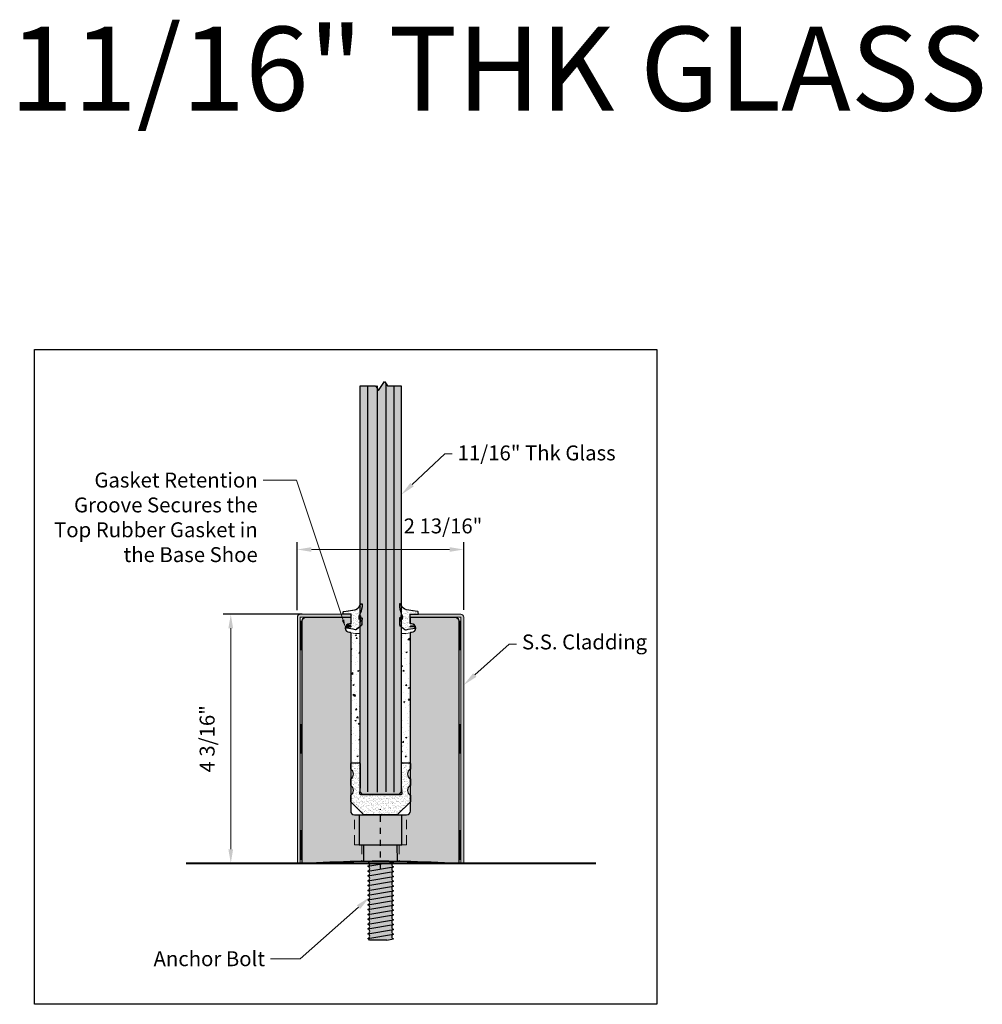
# Model space of a CAD drawing. Units: inches. Extents: x 88 to 267, y 393 to 458.
# Drawn here: x 198 to 215, y 398 to 414 of the extents above; entities that cross this region are included whole.
import ezdxf
from ezdxf import colors
from ezdxf.entities.mleader import LeaderData, LeaderLine
from ezdxf.math import Vec2, Vec3

# ---------------------------------------------------------------- set-up
doc = ezdxf.new("R2010")
doc.units = ezdxf.units.IN
doc.header["$LTSCALE"] = 0.125
doc.header["$MEASUREMENT"] = 0
doc.header["$PDMODE"] = 32
doc.linetypes.add('CENTER2', pattern=[1.125, 0.75, -0.125, 0.125, -0.125])
doc.linetypes.add('HIDDEN', pattern=[1.905, 1.27, -0.635])
doc.layers.get('Defpoints').update_dxf_attribs({"color": 30})
for name, color, linetype in [('01 Cut', 7, 'Continuous'), ('02 Med', 82, 'Continuous'), ('03 Lite', 161, 'Continuous'), ('1', 53, 'Continuous'), ('EXTRUSION', 3, 'Continuous'), ('vinyl', 6, 'Continuous')]:
    doc.layers.add(name, color=color, linetype=linetype)
for name, color, linetype, lineweight in [('06 Dims', 1, 'Continuous', 5), ('07 Text', 4, 'Continuous', 5), ('Aluminum', 4, 'Continuous', 20), ('GLASS', 140, 'Continuous', 15), ('Hatch', 241, 'Continuous', 0), ('Hidden', 3, 'HIDDEN', 5), ('Stainless', 5, 'Continuous', 20)]:
    doc.layers.add(name, color=color, linetype=linetype, lineweight=lineweight)
doc.styles.get("Standard").update_dxf_attribs({"font": 'GOTHIC.TTF'})
doc.dimstyles.new('6', dxfattribs={"dimscale": 2, "dimtxt": 0.375, "dimasz": 0.1175, "dimexe": 0.0625, "dimexo": 0.0625, "dimgap": 0.125, "dimtad": 1, "dimdec": 4, "dimzin": 0, "dimdsep": 46, "dimlunit": 4, "dimtxsty": 'Standard', "dimcen": 0.09, "dimclrd": 256, "dimclre": 256, "dimclrt": 256, "dimadec": 0, "dimazin": 0, "dimtfac": 0.75, "dimtdec": 4, "dimtofl": 0, "dimtmove": 0, "dimatfit": 3, "dimfxl": 1, "dimfrac": 2, "dimtolj": 1, "dimtzin": 0, "dimlwd": -1, "dimarcsym": 0})
pattern_1 = [(217.5, (82.01275, -0.64828), (0.0019685424, -0.060213243), [0, -0.0475, 0, -0.053125, 0, -0.05078125]), (187.5, (82.01275, -0.64828), (-0.055305522, -0.088192065), [0, -0.025625, 0, -0.0428125, 0, -0.01640625]), (147.5, (82.05119, -0.64828), (-0.097316933, -0.0001768454), [0, -0.015625, 0, -0.05625, 0, -0.0734375]), (137.5, (82.05119, -0.64828), (-0.093941456, -0.027427361), [0, -0.0078125, 0, -0.036875, 0, -0.0421875])]

# ---------------------------------------------------------------- blocks, each defined once
blk = doc.blocks.new('*D46')
at = {"layer": '06 Dims', "lineweight": -2, "transparency": 16777216}
for p, q in [((203.195, 404.296), (201.873, 404.296)), ((203.149, 400.121), (201.873, 400.121))]:
    blk.add_line(p, q, dxfattribs=at)
at = {"layer": '06 Dims', "transparency": 16777216}
blk.add_line((201.998, 404.061), (201.998, 400.356), dxfattribs=at)
for points in [[(201.958, 404.061), (202.037, 404.061), (201.998, 404.296)], [(201.958, 400.356), (202.037, 400.356), (201.998, 400.121)]]:
    blk.add_solid(points, dxfattribs=at)
at = {"layer": 'Defpoints', "color": 0, "transparency": 16777216}
for p in [(203.32, 404.296), (201.998, 400.121), (203.274, 400.121)]:
    blk.add_point(p, dxfattribs=at)
at = {"layer": '06 Dims', "transparency": 16777216, "insert": (201.602, 402.208), "char_height": 0.75, "attachment_point": 5, "rotation": 90}
blk.add_mtext('\\A1;{\\H0.33333x;4 3/16"}', dxfattribs=at)
blk = doc.blocks.new('*D47')
at = {"layer": '06 Dims', "lineweight": -2, "transparency": 16777216}
for p, q in [((203.113, 404.368), (203.113, 405.508)), ((205.901, 404.371), (205.901, 405.508))]:
    blk.add_line(p, q, dxfattribs=at)
at = {"layer": '06 Dims', "transparency": 16777216}
blk.add_line((203.348, 405.383), (205.666, 405.383), dxfattribs=at)
for points in [[(203.348, 405.422), (203.348, 405.344), (203.113, 405.383)], [(205.666, 405.422), (205.666, 405.344), (205.901, 405.383)]]:
    blk.add_solid(points, dxfattribs=at)
at = {"layer": 'Defpoints', "color": 0, "transparency": 16777216}
for p in [(205.901, 405.383), (203.113, 404.243), (205.901, 404.246)]:
    blk.add_point(p, dxfattribs=at)
at = {"layer": '06 Dims', "transparency": 16777216, "insert": (205.554, 405.778), "char_height": 0.75, "attachment_point": 5}
blk.add_mtext('\\A1;{\\H0.33333x;2 13/16"}', dxfattribs=at)

msp = doc.modelspace()

# ---------------------------------------------------------------- hatches: boundary and pattern name
at = {"layer": '1', "transparency": 33554687}
h = msp.add_hatch(color=256, dxfattribs=at)
h.dxf.hatch_style = 1
h.set_gradient(color1=(0, 135, 199), color2=(0, 135, 199), rotation=90, tint=1, name='CYLINDER')
h.paths.add_polyline_path([(204.16677, 408.12734), (204.42471, 408.12734), (204.47392, 408.05127), (204.57234, 408.20148), (204.62156, 408.12734), (204.85427, 408.12734), (204.85427, 401.31658), (204.8149, 401.27721), (204.20614, 401.27721), (204.16677, 401.31658)])
h = msp.add_hatch(color=256, dxfattribs=at)
h.dxf.hatch_style = 1
h.set_gradient(color1=(192, 192, 192), tint=1)
edge = h.paths.add_edge_path()
edge.add_arc((203.1635, 404.24571), 0.05, 90, 180)
edge.add_line((203.1135, 404.24571), (203.1135, 404.24285))
edge.add_line((203.1135, 404.24285), (203.1635, 404.23087))
edge.add_line((203.1635, 404.23087), (203.1635, 404.24571))
edge.add_line((203.1635, 404.24571), (204.00725, 404.24571))
edge.add_line((204.00725, 404.24571), (204.00725, 404.29571))
edge.add_line((204.00725, 404.29571), (203.1635, 404.29571))
h.paths.add_polyline_path([(203.1635, 404.23087), (203.1135, 404.24285), (203.1135, 400.12071), (203.1635, 400.12071)])
h = msp.add_hatch(color=256, dxfattribs=at)
h.dxf.hatch_style = 1
h.set_gradient(color1=(192, 192, 192), tint=1, name='INVHEMISPHERICAL')
edge = h.paths.add_edge_path()
edge.add_arc((204.99028, 403.57145), 0.0185, 359.49334, 360.50666)
edge.add_line((205.00878, 403.57161), (205.00878, 403.98571))
edge.add_arc((205.01878, 403.98571), 0.01, 90, 180, ccw=False)
edge.add_line((205.01878, 403.99571), (205.02878, 403.99571))
edge.add_arc((205.02878, 404.06571), 0.07, 270, 450)
edge.add_line((205.02878, 404.13571), (205.01878, 404.13571))
edge.add_arc((205.01878, 404.14571), 0.01, 180, 270, ccw=False)
edge.add_line((205.00878, 404.14571), (205.00878, 404.23071))
edge.add_arc((205.02378, 404.23071), 0.015, 90, 180, ccw=False)
edge.add_line((205.02378, 404.24571), (205.75725, 404.24571))
edge.add_arc((205.75725, 404.18321), 0.0625, 0, 90, ccw=False)
edge.add_line((205.81975, 404.18321), (205.81975, 400.13571))
edge.add_arc((205.80475, 400.13571), 0.015, 270, 360, ccw=False)
edge.add_line((205.80475, 400.12071), (205.63378, 400.12071))
edge.add_arc((204.50878, 379.04196), 21.10875, 86.944949, 89.252326)
edge.add_line((204.78423, 400.14891), (204.78423, 400.43321))
edge.add_line((204.78423, 400.43321), (204.94048, 400.43321))
edge.add_line((204.94048, 400.43321), (204.94048, 400.93321))
edge.add_line((204.94048, 400.93321), (204.94628, 400.93321))
edge.add_arc((204.94628, 400.99571), 0.0625, 270, 360)
edge.add_line((205.00878, 400.99571), (205.00878, 403.57128))
edge = h.paths.add_edge_path()
edge.add_arc((204.07128, 400.99571), 0.0625, 264.67351, 270)
edge.add_line((204.07128, 400.93321), (204.49322, 400.93321))
edge.add_line((204.49322, 400.93321), (204.50855, 400.91787))
edge.add_line((204.50855, 400.91787), (204.52389, 400.93321))
edge.add_line((204.52389, 400.93321), (204.76565, 400.93321))
edge.add_line((204.76565, 400.93321), (204.94048, 400.93321))
edge.add_line((204.94048, 400.93321), (204.94048, 400.43321))
edge.add_line((204.94048, 400.43321), (204.06548, 400.43321))
edge.add_line((204.06548, 400.43321), (204.06548, 400.93348))
edge = h.paths.add_edge_path()
edge.add_line((204.22198, 400.43321), (204.78423, 400.43321))
edge.add_line((204.78423, 400.43321), (204.78423, 400.14891))
edge.add_arc((204.50878, 379.04196), 21.10875, 89.252326, 90.778495)
edge.add_line((204.22198, 400.14876), (204.22198, 400.43321))
edge = h.paths.add_edge_path()
edge.add_arc((203.25725, 404.18321), 0.0625, 90, 180, ccw=False)
edge.add_line((203.25725, 404.24571), (203.99378, 404.24571))
edge.add_arc((203.99378, 404.23071), 0.015, 0, 89.999999, ccw=False)
edge.add_line((204.00878, 404.23071), (204.00878, 404.14571))
edge.add_arc((203.99878, 404.14571), 0.01, 270, 360, ccw=False)
edge.add_line((203.99878, 404.13571), (203.98878, 404.13571))
edge.add_arc((203.98878, 404.06571), 0.07, 90, 270)
edge.add_line((203.98878, 403.99571), (203.99878, 403.99571))
edge.add_arc((203.99878, 403.98571), 0.01, 0, 90, ccw=False)
edge.add_line((204.00878, 403.98571), (204.00878, 403.95467))
edge.add_line((204.00878, 403.95467), (204.00878, 400.99571))
edge.add_arc((204.07128, 400.99571), 0.0625, 180, 264.67351)
edge.add_line((204.06548, 400.93348), (204.06548, 400.43321))
edge.add_line((204.06548, 400.43321), (204.22198, 400.43321))
edge.add_line((204.22198, 400.43321), (204.22198, 400.14876))
edge.add_arc((204.50878, 379.04196), 21.10875, 90.778495, 93.055051)
edge.add_line((203.38378, 400.12071), (203.20975, 400.12071))
edge.add_arc((203.20975, 400.13571), 0.015, 180, 270, ccw=False)
edge.add_line((203.19475, 400.13571), (203.19475, 404.18321))
h = msp.add_hatch(color=256, dxfattribs=at)
h.dxf.hatch_style = 1
h.set_gradient(color1=(192, 192, 192), tint=1)
edge = h.paths.add_edge_path()
edge.add_arc((205.85145, 404.24571), 0.05, 0, 90, ccw=False)
edge.add_line((205.90145, 404.24571), (205.90145, 404.24285))
edge.add_line((205.90145, 404.24285), (205.85145, 404.23087))
edge.add_line((205.85145, 404.23087), (205.85145, 404.24571))
edge.add_line((205.85145, 404.24571), (205.00656, 404.24605))
edge.add_line((205.00656, 404.24605), (205.00656, 404.29605))
edge.add_line((205.00656, 404.29605), (205.85145, 404.29571))
h.paths.add_polyline_path([(205.85145, 404.23087), (205.90145, 404.24285), (205.90145, 400.12071), (205.85145, 400.12071)])
at = {"layer": '1'}
h = msp.add_hatch(color=256, dxfattribs=at)
h.dxf.hatch_style = 1
h.set_gradient(color1=(192, 192, 192), tint=1, name='CYLINDER')
h.paths.add_polyline_path([(204.86685, 400.93321), (204.1481, 400.93321), (204.1481, 400.43321), (204.22623, 400.43323), (204.78873, 400.43321), (204.86685, 400.43321)])
h.paths.add_polyline_path([(204.78873, 400.43321), (204.22623, 400.43321), (204.22574, 400.15276, -0.00760549), (204.78921, 400.15276)])
at = {"layer": '1', "transparency": 33554687}
h = msp.add_hatch(color=256, dxfattribs=at)
h.dxf.hatch_style = 1
h.set_gradient(color1=(192, 192, 192), rotation=90, tint=1, name='CYLINDER')
h.paths.add_polyline_path([(204.58905, 400.12071), (204.32529, 400.12071, -0.39794145), (204.29615, 400.07079)], flags=17)
h = msp.add_hatch(color=256, dxfattribs=at)
h.dxf.hatch_style = 1
h.set_gradient(color1=(192, 192, 192), rotation=90, tint=1, name='CYLINDER')
h.paths.add_polyline_path([(204.72457, 400.06307, -0.45527687), (204.69804, 400.12071), (204.58905, 400.12071), (204.29615, 400.07079, -0.7490926), (204.29615, 399.99005)])
h = msp.add_hatch(color=256, dxfattribs=at)
h.dxf.hatch_style = 1
h.set_gradient(color1=(192, 192, 192), rotation=90, tint=1, name='CYLINDER')
h.paths.add_polyline_path([(204.72457, 399.98233, -0.7490926), (204.72457, 400.06307), (204.29615, 399.99005, -0.7490926), (204.29615, 399.90931)])
h = msp.add_hatch(color=256, dxfattribs=at)
h.dxf.hatch_style = 1
h.set_gradient(color1=(192, 192, 192), rotation=90, tint=1, name='CYLINDER')
h.paths.add_polyline_path([(204.72457, 400.1438), (204.58905, 400.12071), (204.69804, 400.12071, -0.21909469)])
h = msp.add_hatch(color=256, dxfattribs=at)
h.dxf.hatch_style = 1
h.set_gradient(color1=(192, 192, 192), rotation=90, tint=1, name='CYLINDER')
h.paths.add_polyline_path([(204.72457, 399.98233), (204.29615, 399.90931, -0.7490926), (204.29615, 399.82857), (204.72457, 399.90159, -0.7490926)])
h = msp.add_hatch(color=256, dxfattribs=at)
h.dxf.hatch_style = 1
h.set_gradient(color1=(192, 192, 192), rotation=90, tint=1, name='CYLINDER')
h.paths.add_polyline_path([(204.72457, 399.90159), (204.29615, 399.82857, -0.7490926), (204.29615, 399.74784), (204.72457, 399.82085, -0.7490926)])
h = msp.add_hatch(color=256, dxfattribs=at)
h.dxf.hatch_style = 1
h.set_gradient(color1=(192, 192, 192), rotation=90, tint=1, name='CYLINDER')
h.paths.add_polyline_path([(204.72457, 399.74012, -0.7490926), (204.72457, 399.82085), (204.29615, 399.74784, -0.7490926), (204.29615, 399.6671)])
h = msp.add_hatch(color=256, dxfattribs=at)
h.dxf.hatch_style = 1
h.set_gradient(color1=(192, 192, 192), rotation=90, tint=1, name='CYLINDER')
h.paths.add_polyline_path([(204.72457, 399.74012), (204.29615, 399.6671, -0.7490926), (204.29615, 399.58636), (204.72457, 399.65938, -0.7490926)])
h = msp.add_hatch(color=256, dxfattribs=at)
h.dxf.hatch_style = 1
h.set_gradient(color1=(192, 192, 192), rotation=90, tint=1, name='CYLINDER')
h.paths.add_polyline_path([(204.72457, 399.65938), (204.29615, 399.58636, -0.7490926), (204.29615, 399.50562), (204.72457, 399.57864, -0.7490926)])
h = msp.add_hatch(color=256, dxfattribs=at)
h.dxf.hatch_style = 1
h.set_gradient(color1=(192, 192, 192), rotation=90, tint=1, name='CYLINDER')
h.paths.add_polyline_path([(204.72457, 399.57864), (204.29615, 399.50562, -0.7490926), (204.29615, 399.42488), (204.72457, 399.4979, -0.7490926)])
h = msp.add_hatch(color=256, dxfattribs=at)
h.dxf.hatch_style = 1
h.set_gradient(color1=(192, 192, 192), rotation=90, tint=1, name='CYLINDER')
h.paths.add_polyline_path([(204.72457, 399.4979), (204.29615, 399.42488, -0.7490926), (204.29615, 399.34415), (204.72457, 399.41717, -0.7490926)])
h = msp.add_hatch(color=256, dxfattribs=at)
h.dxf.hatch_style = 1
h.set_gradient(color1=(192, 192, 192), rotation=90, tint=1, name='CYLINDER')
h.paths.add_polyline_path([(204.72457, 399.41717), (204.29615, 399.34415, -0.7490926), (204.29615, 399.26341), (204.72457, 399.33643, -0.7490926)])
h = msp.add_hatch(color=256, dxfattribs=at)
h.dxf.hatch_style = 1
h.set_gradient(color1=(192, 192, 192), rotation=90, tint=1, name='CYLINDER')
h.paths.add_polyline_path([(204.72457, 399.25569, -0.7490926), (204.72457, 399.33643), (204.29615, 399.26341, -0.7490926), (204.29615, 399.18267)])
h = msp.add_hatch(color=256, dxfattribs=at)
h.dxf.hatch_style = 1
h.set_gradient(color1=(192, 192, 192), rotation=90, tint=1, name='CYLINDER')
h.paths.add_polyline_path([(204.72457, 399.17495, -0.7490926), (204.72457, 399.25569), (204.29615, 399.18267, -0.7490926), (204.29615, 399.10193)])
h = msp.add_hatch(color=256, dxfattribs=at)
h.dxf.hatch_style = 1
h.set_gradient(color1=(192, 192, 192), rotation=90, tint=1, name='CYLINDER')
h.paths.add_polyline_path([(204.72457, 399.09422, -0.7490926), (204.72457, 399.17495), (204.29615, 399.10193, -0.7490926), (204.29615, 399.0212)])
h = msp.add_hatch(color=256, dxfattribs=at)
h.dxf.hatch_style = 1
h.set_gradient(color1=(192, 192, 192), rotation=90, tint=1, name='CYLINDER')
h.paths.add_polyline_path([(204.72457, 399.09422), (204.29615, 399.0212, -0.7490926), (204.29615, 398.94046), (204.72457, 399.01348, -0.7490926)])
h = msp.add_hatch(color=256, dxfattribs=at)
h.dxf.hatch_style = 1
h.set_gradient(color1=(192, 192, 192), rotation=90, tint=1, name='CYLINDER')
h.paths.add_polyline_path([(204.72457, 399.01348), (204.29615, 398.94046, -0.7490926), (204.29615, 398.85972), (204.72457, 398.93274, -0.7490926)])
h = msp.add_hatch(color=256, dxfattribs=at)
h.dxf.hatch_style = 1
h.set_gradient(color1=(192, 192, 192), rotation=90, tint=1, name='CYLINDER')
h.paths.add_polyline_path([(204.72457, 398.93274), (204.29615, 398.85972, -0.24142032), (204.32401, 398.83331), (204.61491, 398.83331), (204.72457, 398.852, -0.7490926)])
at = {"layer": 'Hatch'}
h = msp.add_hatch(dxfattribs=at)
h.set_pattern_fill('AR-SAND', color=256, scale=0.03125, angle=-180, style=0)
h.set_pattern_definition(pattern_1)
edge = h.paths.add_edge_path()
edge.add_line((203.95599, 404.10173), (203.94928, 404.10143))
edge.add_arc((203.95416, 404.11222), 0.01184, 115.315864, 245.654275, ccw=False)
edge.add_line((203.9491, 404.12293), (204.0082, 404.13586))
edge.add_arc((203.99741, 404.15973), 0.02619, 294.316395, 312.857195)
edge.add_line((204.01523, 404.14053), (204.01435, 404.30045))
edge.add_arc((204.01355, 404.30045), 0.0008, 0.211125, 90)
edge.add_line((204.01355, 404.30125), (203.87818, 404.30125))
edge.add_line((203.87818, 404.30125), (203.88029, 404.32828))
edge.add_arc((203.89168, 404.33041), 0.01158, 90, 190.627912, ccw=False)
edge.add_line((203.89168, 404.34199), (204.07585, 404.37004))
edge.add_arc((204.0402, 404.49975), 0.13452, 285.368219, 338.304827)
edge.add_arc((204.19374, 404.44583), 0.02886, 111.892943, 171.630895, ccw=False)
edge.add_line((204.18298, 404.4726), (204.19802, 404.4726))
edge.add_line((204.19802, 404.4726), (204.19802, 404.44731))
edge.add_line((204.19802, 404.44731), (204.19802, 404.42245))
edge.add_arc((203.79917, 404.47365), 0.40212, 330.906603, 352.684724, ccw=False)
edge.add_arc((204.16425, 404.26904), 0.01643, 146.412469, 185.369085)
edge.add_line((204.14789, 404.2675), (204.14897, 404.21671))
edge.add_arc((204.15414, 404.21626), 0.00519, 175.042956, 238.979711)
edge.add_line((204.15147, 404.21181), (204.14946, 404.26465))
edge.add_arc((204.16424, 404.25952), 0.01565, 53.365334, 160.870291, ccw=False)
edge.add_line((204.17358, 404.27208), (204.17093, 404.17554))
edge.add_arc((204.17297, 404.17572), 0.00206, 185.178309, 342.997303)
edge.add_line((204.17494, 404.17512), (204.17358, 404.23652))
edge.add_arc((204.1834, 404.2245), 0.01553, 23.085577, 129.242791, ccw=False)
edge.add_line((204.19769, 404.23059), (204.19669, 404.17741))
edge.add_arc((203.9788, 404.1656), 0.21822, -14.508216, 3.104594, ccw=False)
edge.add_line((204.19006, 404.11093), (204.10504, 404.04129))
edge.add_arc((204.09052, 404.06324), 0.02632, 261.54408, 303.497439, ccw=False)
edge.add_arc((203.79059, 402.9155), 1.16012, 75.214789, 82.739742)
edge.add_arc((203.94188, 404.07647), 0.01118, 76.969301, 245.265477, ccw=False)
edge.add_arc((203.99692, 404.64289), 0.558, 264.599607, 270.703908)
edge.add_arc((204.00724, 404.09221), 0.00807, 244.496843, 442.16358)
edge.add_line((204.00834, 404.10021), (203.95604, 404.10173))
h = msp.add_hatch(dxfattribs=at)
h.set_pattern_fill('AR-SAND', color=256, scale=0.03125, angle=-180, style=0)
h.set_pattern_definition(pattern_1)
edge = h.paths.add_edge_path()
edge.add_line((205.06505, 404.10173), (205.07177, 404.10143))
edge.add_arc((205.06688, 404.11222), 0.01184, 294.345725, 424.684136)
edge.add_line((205.07195, 404.12293), (205.01285, 404.13586))
edge.add_arc((205.02363, 404.15973), 0.02619, 227.142805, 245.683605, ccw=False)
edge.add_line((205.00582, 404.14053), (205.00669, 404.30045))
edge.add_arc((205.00749, 404.30045), 0.0008, 90, 179.788875, ccw=False)
edge.add_line((205.00749, 404.30125), (205.14287, 404.30125))
edge.add_line((205.14287, 404.30125), (205.14075, 404.32828))
edge.add_arc((205.12937, 404.33041), 0.01158, 349.372088, 450)
edge.add_line((205.12937, 404.34199), (204.9452, 404.37004))
edge.add_arc((204.98085, 404.49975), 0.13452, 201.695173, 254.631781, ccw=False)
edge.add_arc((204.82731, 404.44583), 0.02886, 8.369105, 68.107057)
edge.add_line((204.83807, 404.4726), (204.82302, 404.4726))
edge.add_line((204.82302, 404.4726), (204.82302, 404.44731))
edge.add_line((204.82302, 404.44731), (204.82302, 404.42245))
edge.add_arc((205.22187, 404.47365), 0.40212, 187.315276, 209.093397)
edge.add_arc((204.8568, 404.26904), 0.01643, -5.369085, 33.587531, ccw=False)
edge.add_line((204.87316, 404.2675), (204.87207, 404.21671))
edge.add_arc((204.8669, 404.21626), 0.00519, -58.979711, 4.957044, ccw=False)
edge.add_line((204.86958, 404.21181), (204.87159, 404.26465))
edge.add_arc((204.8568, 404.25952), 0.01565, 19.129709, 126.634666)
edge.add_line((204.84746, 404.27208), (204.85012, 404.17554))
edge.add_arc((204.84807, 404.17572), 0.00206, 197.002697, 354.821691, ccw=False)
edge.add_line((204.84611, 404.17512), (204.84746, 404.23652))
edge.add_arc((204.83764, 404.2245), 0.01553, 50.757209, 156.914423)
edge.add_line((204.82336, 404.23059), (204.82435, 404.17741))
edge.add_arc((205.04225, 404.1656), 0.21822, 176.895406, 194.508216)
edge.add_line((204.83099, 404.11093), (204.916, 404.04129))
edge.add_arc((204.93053, 404.06324), 0.02632, 236.502561, 278.45592)
edge.add_arc((205.23046, 402.9155), 1.16012, 97.260258, 104.785211, ccw=False)
edge.add_arc((205.07917, 404.07647), 0.01118, 294.734523, 463.030699)
edge.add_arc((205.02413, 404.64289), 0.558, 269.296092, 275.400393, ccw=False)
edge.add_arc((205.0138, 404.09221), 0.00807, 97.83642, 295.503157, ccw=False)
edge.add_line((205.0127, 404.10021), (205.065, 404.10173))
h = msp.add_hatch(dxfattribs=at)
h.set_pattern_fill('AR-CONC', color=256, scale=0.0323)
h.set_pattern_definition([(50, (106.541, 350.7534), (0.23167504, -0.02026894), [0.024225, -0.266475]), (355, (106.541, 350.7534), (-0.0448167, 0.24295806), [0.01938, -0.21318]), (100.45144, (106.5603, 350.75172), (0.18685836, 0.2226891), [0.0205881, -0.2264689]), (46.1842, (106.541, 350.818), (0.34471895, -0.0534627), [0.0363375, -0.3997125]), (96.63564, (106.56972, 350.81355), (0.3018958, 0.3146403), [0.0308821, -0.3397035]), (351.18416, (106.541, 350.818), (0.3018958, 0.3146403), [0.02907, -0.31977]), (21, (106.5733, 350.80186), (0.19280098, -0.1300459), [0.024225, -0.266475]), (326, (106.5733, 350.80186), (0.07859085, 0.23422346), [0.01938, -0.21318]), (71.45144, (106.58936, 350.79102), (0.27139183, 0.10417756), [0.0205881, -0.2264689]), (37.5, (106.541, 350.75341), (0.003927633, 0.107524715), [0, -0.210596, 0, -0.21641, 0, -0.2139875]), (7.5, (106.541, 350.75341), (0.08497146, 0.12739498), [0, -0.123386, 0, -0.205751, 0, -0.0815575]), (327.5, (106.46897, 350.75341), (0.17242465, -0.007285224), [0, -0.08075, 0, -0.25194, 0, -0.334305]), (317.5, (106.43667, 350.75341), (0.18836913, 0.0323339), [0, -0.104975, 0, -0.167314, 0, -0.237405])])
edge = h.paths.add_edge_path()
edge.add_arc((204.12104, 404.56583), 0.59118, 258.901887, 274.436588, ccw=False)
edge.add_line((204.00725, 403.98571), (204.00736, 401.79321))
edge.add_arc((204.02236, 401.79321), 0.015, 90, 180, ccw=False)
edge.add_line((204.02236, 401.80821), (204.15184, 401.80821))
edge.add_arc((204.15184, 401.79321), 0.015, 5.610578, 90, ccw=False)
edge.add_line((204.16677, 401.79467), (204.16677, 401.86315))
edge.add_line((204.16677, 401.86315), (204.16677, 403.97642))
edge = h.paths.add_edge_path()
edge.add_arc((204.89345, 404.56583), 0.59118, 266.200123, 281.098113, ccw=False)
edge.add_line((204.85427, 403.97595), (204.85427, 401.87091))
edge.add_line((204.85427, 401.87091), (204.8578, 401.79313))
edge.add_arc((204.87274, 401.79327), 0.01494, 89.901731, 180.520647, ccw=False)
edge.add_line((204.87277, 401.80821), (204.99236, 401.80821))
edge.add_arc((204.99236, 401.79321), 0.015, 7.08555, 90, ccw=False)
edge.add_line((205.00725, 401.79506), (205.00725, 403.98571))
h = msp.add_hatch(dxfattribs=at)
h.set_pattern_fill('AR-SAND', color=256, scale=0.03125, angle=-180, style=0)
h.set_pattern_definition([(217.5, (70.38173, 350.848805), (0.001968542, -0.060213243), [0, -0.0475, 0, -0.053125, 0, -0.05078125]), (187.5, (70.38173, 350.848805), (-0.05530552, -0.088192065), [0, -0.025625, 0, -0.0428125, 0, -0.01640625]), (147.5, (70.420166, 350.848805), (-0.097316933, -0.000176845), [0, -0.015625, 0, -0.05625, 0, -0.0734375]), (137.5, (70.420166, 350.848805), (-0.093941456, -0.02742736), [0, -0.0078125, 0, -0.036875, 0, -0.0421875])])
edge = h.paths.add_edge_path()
edge.add_arc((205.05463, 401.34446), 0.094, 120.270914, 239.729086, ccw=False)
edge.add_line((205.00725, 401.42564), (205.00725, 401.53577))
edge.add_arc((205.05463, 401.61696), 0.094, 120.270914, 239.729086, ccw=False)
edge.add_line((205.00725, 401.69814), (205.00725, 401.79506))
edge.add_arc((204.99236, 401.79321), 0.015, 7.08555, 90)
edge.add_line((204.99236, 401.80821), (204.87277, 401.80821))
edge.add_arc((204.87277, 401.79321), 0.015, 90, 176)
edge.add_line((204.8578, 401.79425), (204.8578, 401.40221))
edge.add_line((204.8578, 401.40221), (204.87004, 401.29221))
edge.add_arc((204.85511, 401.29214), 0.01493, -90.115202, 0.276216, ccw=False)
edge.add_line((204.85508, 401.27721), (204.16976, 401.27721))
edge.add_arc((204.17002, 401.29277), 0.01556, 168.623203, 269.059084, ccw=False)
edge.add_line((204.15476, 401.29584), (204.16677, 401.40188))
edge.add_line((204.16677, 401.40188), (204.16677, 401.79467))
edge.add_arc((204.15184, 401.79321), 0.015, 5.610578, 90)
edge.add_line((204.15184, 401.80821), (204.02236, 401.80821))
edge.add_arc((204.02236, 401.79321), 0.015, 90, 180)
edge.add_line((204.00736, 401.79321), (204.00736, 401.69821))
edge.add_arc((203.96009, 401.61696), 0.094, -59.8099, 59.8099, ccw=False)
edge.add_line((204.00736, 401.53571), (204.00736, 401.42571))
edge.add_arc((203.96009, 401.34446), 0.094, -59.8099, 59.8099, ccw=False)
edge.add_line((204.00736, 401.26321), (204.00736, 401.15321))
edge.add_line((204.00736, 401.15321), (204.22736, 400.93321))
edge.add_line((204.22736, 400.93321), (204.78736, 400.93321))
edge.add_line((204.78736, 400.93321), (205.00725, 401.15309))
edge.add_line((205.00725, 401.15309), (205.00725, 401.26327))

# ---------------------------------------------------------------- linework, layer by layer
at = {"color": 4, "linetype": 'CENTER2'}
msp.add_line((204.50748, 400.01619), (204.50748, 401.03105), dxfattribs=at)
at = {"color": 7}
for p, q in [((203.27392, 400.12071), (203.31998, 400.12071)), ((205.74103, 400.12071), (205.69498, 400.12071))]:
    msp.add_line(p, q, dxfattribs=at)
at = {"layer": '01 Cut', "lineweight": -3}
for p, q in [((204.59396, 408.17611), (204.59396, 401.3221)), ((204.29062, 408.12746), (204.29062, 401.31658)), ((204.45174, 408.12525), (204.45174, 401.31437)), ((204.73187, 408.12569), (204.73187, 401.3148))]:
    msp.add_line(p, q, dxfattribs=at)
at = {"layer": '01 Cut'}
for p, q in [((204.06998, 400.93321), (204.1481, 400.93321)), ((204.1481, 400.93321), (204.1481, 400.43321)), ((204.86685, 400.93321), (204.94498, 400.93321)), ((204.86685, 400.43321), (204.86685, 400.93321)), ((204.1481, 400.43321), (204.22623, 400.43323)), ((204.22574, 400.15276), (204.22623, 400.43321)), ((204.78354, 400.43321), (204.86685, 400.43321)), ((204.78921, 400.15276), (204.78873, 400.43321))]:
    msp.add_line(p, q, dxfattribs=at)
at = {"layer": '01 Cut', "lineweight": 40}
msp.add_line((201.25114, 400.12071), (208.11749, 400.12071), dxfattribs=at)
at = {"layer": '01 Cut', "lineweight": -3}
msp.add_lwpolyline([(204.16677, 408.12734), (204.42471, 408.12734), (204.47392, 408.05127), (204.57234, 408.20148), (204.62156, 408.12734), (204.85427, 408.12734), (204.85427, 401.31658), (204.8149, 401.27721), (204.20614, 401.27721), (204.16677, 401.31658)], close=True, dxfattribs=at)
at = {"layer": '01 Cut'}
for centre, start, end in [((204.5283, 378.78883), 90.811378, 93.241996), ((204.48665, 378.78883), 86.758004, 89.188622)]:
    msp.add_arc(centre, 21.36607, start, end, dxfattribs=at)
at = {"layer": '02 Med'}
for p, q in [((204.29615, 400.07079), (204.72457, 400.1438)), ((204.29615, 399.99005), (204.72457, 400.06307)), ((204.29615, 399.90931), (204.72457, 399.98233)), ((204.29615, 399.82857), (204.72457, 399.90159)), ((204.29615, 399.74784), (204.72457, 399.82085)), ((204.29615, 399.6671), (204.72457, 399.74012)), ((204.29615, 399.58636), (204.72457, 399.65938)), ((204.29615, 399.50562), (204.72457, 399.57864)), ((204.29615, 399.42488), (204.72457, 399.4979)), ((204.29615, 399.34415), (204.72457, 399.41717)), ((204.29615, 399.26341), (204.72457, 399.33643)), ((204.29615, 399.18267), (204.72457, 399.25569)), ((204.29615, 399.10193), (204.72457, 399.17495)), ((204.29615, 399.0212), (204.72457, 399.09422)), ((204.29615, 398.94046), (204.72457, 399.01348)), ((204.29615, 398.85972), (204.72457, 398.93274)), ((204.61491, 398.83331), (204.32401, 398.83331)), ((204.61491, 398.83331), (204.72457, 398.852))]:
    msp.add_line(p, q, dxfattribs=at)
for centre, start, end in [((204.28433, 400.11115), 286.326781, 73.673219), ((204.28433, 400.03042), 286.326781, 73.673219), ((204.73639, 400.10344), 106.326781, 253.673219), ((204.73639, 400.0227), 106.326781, 253.673219), ((204.28433, 399.94968), 286.326781, 73.673219), ((204.28433, 399.86894), 286.326781, 73.673219), ((204.73639, 399.94196), 106.326781, 253.673219), ((204.73639, 399.86122), 106.326781, 253.673219), ((204.28433, 399.7882), 286.326781, 73.673219), ((204.28433, 399.70747), 286.326781, 73.673219), ((204.73639, 399.78049), 106.326781, 253.673219), ((204.73639, 399.69975), 106.326781, 253.673219), ((204.28433, 399.62673), 286.326781, 73.673219), ((204.28433, 399.54599), 286.326781, 73.673219), ((204.73639, 399.61901), 106.326781, 253.673219), ((204.73639, 399.53827), 106.326781, 253.673219), ((204.28433, 399.46525), 286.326781, 73.673219), ((204.28433, 399.38452), 286.326781, 73.673219), ((204.73639, 399.45753), 106.326781, 253.673219), ((204.73639, 399.3768), 106.326781, 253.673219), ((204.28433, 399.30378), 286.326781, 73.673219), ((204.28433, 399.22304), 286.326781, 73.673219), ((204.73639, 399.29606), 106.326781, 253.673219), ((204.73639, 399.21532), 106.326781, 253.673219), ((204.28433, 399.1423), 286.326781, 73.673219), ((204.28433, 399.06157), 286.326781, 73.673219), ((204.73639, 399.13458), 106.326781, 253.673219), ((204.73639, 399.05385), 106.326781, 253.673219), ((204.28433, 398.98083), 286.326781, 73.673219), ((204.28433, 398.90009), 286.326781, 73.673219), ((204.73639, 398.97311), 106.326781, 253.673219), ((204.73639, 398.89237), 106.326781, 253.673219), ((204.28433, 398.81935), 19.382601, 73.673219)]:
    msp.add_arc(centre, 0.04207, start, end, dxfattribs=at)
at = {"layer": '03 Lite'}
for p, q in [((204.1481, 400.93321), (204.86685, 400.93321)), ((204.22623, 400.43321), (204.78873, 400.43321))]:
    msp.add_line(p, q, dxfattribs=at)
msp.add_arc((204.50748, 381.63185), 18.52305, 89.128491, 90.871509, dxfattribs=at)
at = {"layer": 'Aluminum'}
for p, q in [((204.50748, 400.91787), (204.49214, 400.93321)), ((204.50748, 400.91787), (204.49214, 400.93321)), ((204.52281, 400.93321), (204.50748, 400.91787)), ((204.52281, 400.93321), (204.50748, 400.91787))]:
    msp.add_line(p, q, dxfattribs=at)
at = {"layer": 'Defpoints'}
msp.add_lwpolyline([(198.71111, 408.73883), (209.14047, 408.73883), (209.14047, 397.7565), (198.71111, 397.7565)], close=True, dxfattribs=at)
at = {"layer": 'EXTRUSION'}
msp.add_lwpolyline([(205.00725, 404.23071, -0.41421356), (205.02225, 404.24571), (205.75725, 404.24571, -0.41421356), (205.81975, 404.18321), (205.81975, 400.13571, -0.41421356), (205.80475, 400.12071), (205.69475, 400.12071, 0.02526316), (203.31975, 400.12071), (203.20975, 400.12071, -0.41421356), (203.19475, 400.13571), (203.19475, 404.18321, -0.41421356), (203.25725, 404.24571), (203.99225, 404.24571, -0.41421356), (204.00725, 404.23071), (204.00725, 404.14571, -0.41421356), (203.99725, 404.13571), (203.98725, 404.13571, 1), (203.98725, 403.99571), (203.99725, 403.99571, -0.41421356), (204.00725, 403.98571), (204.00725, 400.99571, 0.41421356), (204.06975, 400.93321), (204.49214, 400.93321), (204.50748, 400.91787), (204.52281, 400.93321), (204.94475, 400.93321, 0.41421356), (205.00725, 400.99571), (205.00725, 403.98571, -0.41421356), (205.01725, 403.99571), (205.02725, 403.99571, 1), (205.02725, 404.13571), (205.01725, 404.13571, -0.41421356), (205.00725, 404.14571), (205.00725, 404.23071)], format="xyb", dxfattribs=at)
at = {"layer": 'GLASS'}
msp.add_line((204.19806, 401.27721), (204.86558, 401.27721), dxfattribs=at)
at = {"layer": 'Hatch', "const_width": 0.03125}
for points in [[(203.179, 404.18928), (203.179, 403.68928)], [(205.83658, 404.18928), (205.83658, 403.68928)], [(203.18044, 401.95879), (203.18044, 402.45879)], [(205.83451, 401.95879), (205.83451, 402.45879)], [(203.18044, 400.17714), (203.18044, 400.67714)], [(205.83451, 400.17714), (205.83451, 400.67714)]]:
    msp.add_lwpolyline(points, dxfattribs=at)
at = {"layer": 'Hatch'}
for centre, start, end in [((204.12104, 404.56583), 258.901887, 274.436588), ((204.89345, 404.56583), 266.200123, 281.098113)]:
    msp.add_arc(centre, 0.59118, start, end, dxfattribs=at)
at = {"layer": 'Hidden'}
for p, q in [((205.00871, 403.09436), (205.00725, 403.09436)), ((205.00871, 402.21936), (205.00725, 402.21936)), ((204.06998, 400.43321), (204.94498, 400.43321)), ((204.19307, 400.43321), (204.19307, 400.14837)), ((204.82188, 400.43321), (204.82188, 400.14837))]:
    msp.add_line(p, q, dxfattribs=at)
for points in [[(204.06998, 400.43321), (204.06998, 400.93321)], [(204.94498, 400.43321), (204.94498, 400.93321)]]:
    msp.add_lwpolyline(points, dxfattribs=at)
at = {"layer": 'Stainless'}
for p, q in [((203.1135, 400.12071), (203.1135, 404.24571)), ((204.00725, 404.29571), (203.1635, 404.29571)), ((204.00725, 404.24571), (203.1635, 404.24571)), ((203.1635, 400.12071), (203.1635, 404.24571)), ((204.00725, 404.24571), (204.00725, 404.29571)), ((205.0077, 404.29571), (205.85145, 404.29571)), ((205.0077, 404.24571), (205.85145, 404.24571)), ((205.85145, 400.12071), (205.85145, 404.24571)), ((205.90145, 400.12071), (205.90145, 404.24571)), ((203.1635, 400.12071), (203.1135, 400.12071)), ((205.85145, 400.12071), (205.90145, 400.12071))]:
    msp.add_line(p, q, dxfattribs=at)
for centre, start, end in [((203.1635, 404.24571), 90, 180), ((205.85145, 404.24571), 0, 90)]:
    msp.add_arc(centre, 0.05, start, end, dxfattribs=at)
at = {"layer": 'vinyl'}
for p, q in [((204.0079, 404.29571), (203.87252, 404.29571)), ((204.00736, 401.69821), (204.00736, 401.79321)), ((204.02236, 401.80821), (204.15184, 401.80821)), ((204.16681, 401.79425), (204.16681, 401.40221)), ((204.8578, 401.40221), (204.8578, 401.79425)), ((204.87277, 401.80821), (204.99236, 401.80821)), ((205.00736, 401.79321), (205.00736, 401.69821)), ((204.00736, 401.42571), (204.00736, 401.53571)), ((205.00736, 401.53571), (205.00736, 401.42571)), ((204.16681, 401.40221), (204.15521, 401.29584)), ((204.86963, 401.29584), (204.8578, 401.40221)), ((204.00736, 401.15321), (204.00736, 401.26321)), ((204.16976, 401.27721), (204.85508, 401.27721)), ((205.00736, 401.26321), (205.00736, 401.15321)), ((204.22736, 400.93321), (204.00736, 401.15321)), ((204.71331, 401.12121), (204.71331, 401.12131)), ((205.00736, 401.15321), (204.78736, 400.93321)), ((204.78736, 400.93321), (204.22736, 400.93321))]:
    msp.add_line(p, q, dxfattribs=at)
for points in [[(203.95599, 404.10173), (203.94928, 404.10143, -0.6391481), (203.9491, 404.12293), (204.0082, 404.13586, 0.08107645), (204.01523, 404.14053), (204.01435, 404.30045, 0.41313472), (204.01355, 404.30125), (203.87818, 404.30125), (203.88029, 404.32828, -0.46964746), (203.89168, 404.34199), (204.07585, 404.37004, 0.23517682), (204.16519, 404.45003, -0.26672407), (204.18298, 404.4726), (204.19802, 404.4726), (204.19802, 404.44731), (204.19802, 404.42245, -0.09531203), (204.15056, 404.27813, 0.17163655), (204.14789, 404.2675), (204.14897, 404.21671, 0.28644676), (204.15147, 404.21181), (204.14946, 404.26465, -0.50680763), (204.17358, 404.27208), (204.17093, 404.17554, 0.82301078), (204.17494, 404.17512), (204.17358, 404.23652, -0.4994384), (204.19769, 404.23059), (204.19669, 404.17741, -0.07700203), (204.19006, 404.11093), (204.10504, 404.04129, -0.18512855), (204.08665, 404.03721, 0.0328456), (203.9372, 404.06632, -0.90274679), (203.9444, 404.08737, 0.02664134), (204.00377, 404.08493, 1.16740784), (204.00834, 404.10021), (203.95604, 404.10173)], [(205.06505, 404.10173), (205.07177, 404.10143, 0.6391481), (205.07195, 404.12293), (205.01285, 404.13586, -0.08107645), (205.00582, 404.14053), (205.00669, 404.30045, -0.41313472), (205.00749, 404.30125), (205.14287, 404.30125), (205.14075, 404.32828, 0.46964746), (205.12937, 404.34199), (204.9452, 404.37004, -0.23517682), (204.85586, 404.45003, 0.26672407), (204.83807, 404.4726), (204.82302, 404.4726), (204.82302, 404.44731), (204.82302, 404.42245, 0.09531203), (204.87049, 404.27813, -0.17163655), (204.87316, 404.2675), (204.87207, 404.21671, -0.28644676), (204.86958, 404.21181), (204.87159, 404.26465, 0.50680763), (204.84746, 404.27208), (204.85012, 404.17554, -0.82301078), (204.84611, 404.17512), (204.84746, 404.23652, 0.4994384), (204.82336, 404.23059), (204.82435, 404.17741, 0.07700203), (204.83099, 404.11093), (204.916, 404.04129, 0.18512855), (204.9344, 404.03721, -0.0328456), (205.08384, 404.06632, 0.90274679), (205.07664, 404.08737, -0.02664134), (205.01727, 404.08493, -1.16740784), (205.0127, 404.10021), (205.065, 404.10173)]]:
    msp.add_lwpolyline(points, format="xyb", dxfattribs=at)
for centre, radius, start, end in [((204.0079, 404.29491), 0.0008, 0.211125, 90), ((204.02236, 401.79321), 0.015, 90, 180), ((203.96009, 401.61696), 0.094, 300.1901, 59.8099), ((204.15184, 401.79321), 0.015, 4, 90), ((204.87277, 401.79321), 0.015, 90, 176), ((205.05463, 401.61696), 0.094, 120.1901, 239.8099), ((204.99236, 401.79321), 0.015, 0, 90), ((203.96009, 401.34446), 0.094, 300.1901, 59.8099), ((205.05463, 401.34446), 0.094, 120.1901, 239.8099), ((204.16976, 401.29221), 0.015, 166, 270), ((204.85508, 401.29221), 0.015, 270, 14)]:
    msp.add_arc(centre, radius, start, end, dxfattribs=at)

# ---------------------------------------------------------------- texts
at = {"layer": '07 Text', "insert": (198.29217, 414.14975), "char_height": 1.40625, "attachment_point": 1}
msp.add_mtext_dynamic_manual_height_columns('11/16" THK GLASS', width=19.1172783, gutter_width=7.03125, heights=[0], dxfattribs=at)

# ---------------------------------------------------------------- dimensions: what is measured, and where the dimension line sits
at = {"layer": '06 Dims'}
dim = msp.add_linear_dim(base=(205.901454, 405.382968), p1=(203.113496, 404.242848), p2=(205.901454, 404.245707), text='{\\H0.33333x;<>}', dimstyle='6', dxfattribs=at)
dim.commit()
dim.dimension.update_dxf_attribs({"geometry": '*D47', "text_midpoint": (205.554054, 405.382968), "dimtype": 160})
dim = msp.add_linear_dim(base=(201.99761, 400.12071), p1=(203.31998, 404.29571), p2=(203.27392, 400.12071), angle=90, text='{\\H0.33333x;<>}', dimstyle='6', dxfattribs=at)
dim.commit()
dim.dimension.update_dxf_attribs({"geometry": '*D46', "text_midpoint": (201.60247, 402.20821)})

# ---------------------------------------------------------------- leaders
at = {"layer": '06 Dims', "lineweight": -3}
ml = msp.add_multileader_mtext('Standard', dxfattribs=at)
ml.set_content('11/16" Thk Glass', color=256)
ml.set_leader_properties(color=256, linetype='ByLayer', lineweight=-1)
ml.build(insert=Vec2(0, 0))
ml.multileader.update_dxf_attribs({"dogleg_length": 0.125, "arrow_head_size": 0.25})
ctx = ml.context
ctx.base_point, ctx.char_height, ctx.arrow_head_size, ctx.landing_gap_size, ctx.plane_origin = Vec3(205.70947, 406.98539), 0.25, 0.25, 0.09, Vec3(204.6626, 406.30035)
notes = []
notes.append((ctx, [(0, (1, 1, 0), (205.58447, 406.98539), (1, 0), 0.125, [(0, [(204.85427, 406.30035)], 0, [])])]))
ctx.mtext.insert, ctx.mtext.width, ctx.mtext.flow_direction = Vec3(205.79947, 407.12739), 2.8170202, 5
ml = msp.add_multileader_mtext('Standard', dxfattribs=at)
ml.set_content('Gasket Retention Groove Secures the Top Rubber Gasket in the Base Shoe ', color=256)
ml.set_leader_properties(color=256, linetype='ByLayer', lineweight=-1)
ml.build(insert=Vec2(0, 0))
ml.multileader.update_dxf_attribs({"dogleg_length": 0.125, "arrow_head_size": 0.125})
ctx = ml.context
ctx.base_point, ctx.char_height, ctx.arrow_head_size, ctx.landing_gap_size, ctx.plane_origin = Vec3(199.06257, 406.54346), 0.25, 0.125, 0.09, Vec3(204.0709, 403.35008)
ctx.text_align_type = 2
notes.append((ctx, [(0, (1, 1, 0), (203.09817, 406.54346), (-1, 0), 0.55869, [(0, [(203.91842, 404.07849)], 0, [])])]))
ctx.mtext.insert, ctx.mtext.width, ctx.mtext.alignment, ctx.mtext.flow_direction = Vec3(202.44948, 406.67186), 3.4356997, 3, 5
ml = msp.add_multileader_mtext('Standard', dxfattribs=at)
ml.set_content('S.S. Cladding', color=256)
ml.set_leader_properties(color=256, linetype='ByLayer', lineweight=-1)
ml.build(insert=Vec2(0, 0))
ml.multileader.update_dxf_attribs({"dogleg_length": 0.125, "arrow_head_size": 0.25})
ctx = ml.context
ctx.base_point, ctx.char_height, ctx.arrow_head_size, ctx.landing_gap_size, ctx.plane_origin = Vec3(206.78791, 403.79628), 0.25, 0.25, 0.09, Vec3(205.67853, 403.11123)
notes.append((ctx, [(0, (1, 1, 0), (206.66291, 403.79628), (1, 0), 0.125, [(0, [(205.90145, 403.11123)], 0, [])])]))
ctx.mtext.insert, ctx.mtext.flow_direction = Vec3(206.87791, 403.95748), 5
ml = msp.add_multileader_mtext('Standard', dxfattribs=at)
ml.set_content('Anchor Bolt', color=256)
ml.set_leader_properties(color=256, linetype='ByLayer', lineweight=-1)
ml.build(insert=Vec2(0, 0))
ml.multileader.update_dxf_attribs({"dogleg_length": 0.125, "arrow_head_size": 0.25})
ctx = ml.context
ctx.base_point, ctx.char_height, ctx.arrow_head_size, ctx.landing_gap_size, ctx.plane_origin = Vec3(200.54777, 398.51857), 0.25, 0.25, 0.09, Vec3(172.53433, 399.61901)
ctx.text_align_type = 2
notes.append((ctx, [(1, (1, 1, 0), (203.15985, 398.51857), (-1, 0), 0.49802, [(0, [(204.32585, 399.5527)], 0, [])])]))
ctx.mtext.insert, ctx.mtext.alignment, ctx.mtext.flow_direction = Vec3(202.57183, 398.64595), 3, 5
for ctx, leaders in notes:
    for number, flags, end, landing, length, lines in leaders:
        leader = LeaderData()
        leader.index, (leader.has_last_leader_line, leader.has_dogleg_vector, leader.attachment_direction) = number, flags
        leader.last_leader_point, leader.dogleg_vector, leader.dogleg_length = Vec3(end), Vec3(landing), length
        for number, points, colour, breaks in lines:
            line = LeaderLine()
            line.index, line.vertices, line.color, line.breaks = number, Vec3.list(points), colors.encode_raw_color(colour), breaks
            leader.lines.append(line)
        ctx.leaders.append(leader)

doc.saveas('drawing.dxf')
